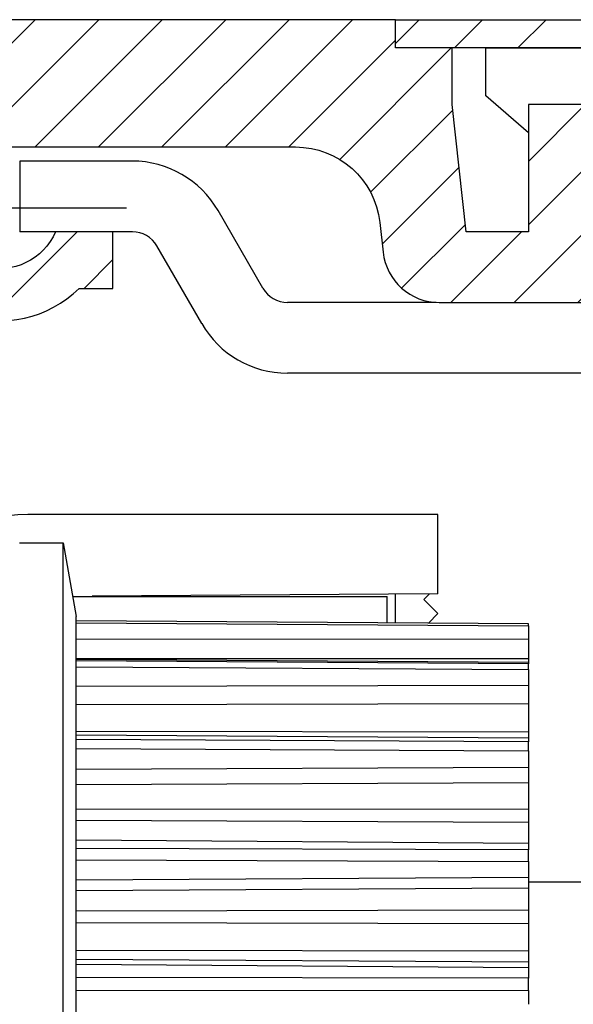
# Model space of a CAD drawing. Units: millimetres. Extents: x -2957 to 5220, y -3003 to 2395.
# Drawn here: x 5047 to 5066, y 2160 to 2195 of the extents above; entities that cross this region are included whole.
import ezdxf

# ---------------------------------------------------------------- set-up
doc = ezdxf.new("R2010")
doc.units = ezdxf.units.MM
doc.linetypes.add('AM_DIN_G_W050', pattern=[13.75, 9.75, -1.5, 1, -1.5])
for name, color, linetype in [('centerline-Mittellinie', 92, 'AM_DIN_G_W050'), ('dimension-Bemassung', 5, 'Continuous'), ('fiktive line', 1, 'Continuous'), ('hatching-Schraffur', 5, 'Continuous'), ('outline-Körperkante', 7, 'Continuous')]:
    doc.layers.add(name, color=color, linetype=linetype)

# ---------------------------------------------------------------- blocks, each defined once
blk = doc.blocks.new('WinDrive2201_Drive')
at = {"layer": 'fiktive line', "linetype": 'Continuous'}
for p, q in [((-16, -18.899), (0, -18.894)), ((-16, -19.589), (0, -19.583)), ((0, -19.729), (-16, -19.618)), ((0, -19.774), (-16, -19.674)), ((-16, -19.88), (0, -19.979)), ((-16, -20.568), (0, -20.528)), ((-16, -21.213), (0, -21.173)), ((-16, -22.151), (0, -22.177)), ((0, -22.405), (-16, -22.293)), ((0, -22.528), (-16, -22.448)), ((-16, -22.769), (0, -22.847)), ((-16, -23.502), (0, -23.432)), ((-16, -24.039), (0, -23.969)), ((-16, -24.912), (0, -24.902)), ((-16, -25.298), (0, -25.367)), ((0, -26.123), (-16, -26.011)), ((0, -26.356), (-16, -26.304)), ((-16, -26.708), (0, -26.758)), ((-16, -27.415), (0, -27.321)), ((-16, -27.791), (0, -27.697)), ((-16, -28.512), (0, -28.469)), ((-16, -28.916), (0, -28.954)), ((-16, -29.895), (0, -29.926)), ((-16, -30.216), (0, -30.312)), ((0, -30.52), (-16, -30.408)), ((0, -30.883), (-16, -30.864)), ((-16, -31.312), (0, -31.328))]:
    blk.add_line(p, q, dxfattribs=at)
at = {"layer": 'outline-Körperkante'}
for p, q in [((-1.5, 0.303), (-1.5, 2.003)), ((-1.5, 2), (3.508, 2)), ((0, -0.997), (-1.5, 0.303)), ((0, 0.003), (0, 0)), ((2.3, 0), (0, 0)), ((0, 0), (0, -0.997)), ((-14.006, -2), (-17.985, -2)), ((-17.985, -2), (-17.985, -4.5)), ((-9.388, -6.497), (-10.975, -3.75)), ((-16.725, -4.5), (-17.985, -4.5)), ((-14.7, -4.5), (-16.725, -4.5)), ((-14.006, -4.5), (-14.7, -4.5)), ((-11.554, -7.747), (-13.14, -5)), ((-9.388, -6.497), (-9.388, -6.497)), ((-9.388, -6.497), (-9.388, -6.497)), ((-9.388, -6.497), (-9.388, -6.497)), ((-9.388, -6.497), (-9.388, -6.497)), ((-9.388, -6.497), (-9.388, -6.497)), ((-9.388, -6.497), (-9.388, -6.497)), ((-9.388, -6.497), (-9.388, -6.497)), ((-9.388, -6.497), (-9.388, -6.497)), ((-9.388, -6.497), (-9.388, -6.497)), ((-9.388, -6.497), (-9.388, -6.497)), ((-9.388, -6.497), (-9.388, -6.497)), ((-9.388, -6.497), (-9.388, -6.497)), ((-9.388, -6.497), (-9.388, -6.497)), ((-9.388, -6.497), (-9.388, -6.497)), ((-9.388, -6.497), (-9.388, -6.497)), ((-9.388, -6.497), (-9.388, -6.497)), ((-9.388, -6.497), (-9.388, -6.497)), ((-9.388, -6.497), (-9.388, -6.497)), ((-3.259, -6.997), (-8.522, -6.997)), ((-3.151, -7), (2.3, -7)), ((-11.553, -7.747), (-11.553, -7.747)), ((-11.553, -7.747), (-11.553, -7.747)), ((-11.553, -7.747), (-11.553, -7.747)), ((-11.553, -7.747), (-11.553, -7.747)), ((-11.553, -7.747), (-11.553, -7.747)), ((-11.553, -7.747), (-11.553, -7.747)), ((-11.553, -7.747), (-11.553, -7.747)), ((-11.553, -7.747), (-11.553, -7.747)), ((-11.553, -7.747), (-11.553, -7.747)), ((-11.553, -7.747), (-11.553, -7.747)), ((-11.553, -7.747), (-11.553, -7.747)), ((-11.553, -7.747), (-11.553, -7.747)), ((-11.553, -7.747), (-11.553, -7.747)), ((-11.553, -7.747), (-11.553, -7.747)), ((-11.553, -7.747), (-11.553, -7.747)), ((-11.553, -7.747), (-11.553, -7.747)), ((-11.553, -7.747), (-11.553, -7.747)), ((-11.553, -7.747), (-11.553, -7.747)), ((12.5, -9.497), (-8.522, -9.497)), ((-3.2, -14.5), (-17.7, -14.5)), ((-3.2, -17.3), (-3.2, -14.5)), ((-18, -15.497), (-16.46, -15.497)), ((-16.46, -51.497), (-16.46, -15.497)), ((-16.46, -15.497), (-16, -18.097)), ((-16.124, -17.39), (-16.125, -17.39)), ((-16.124, -17.396), (-5, -17.396)), ((-3.2, -17.3), (-15.424, -17.385)), ((-3.502, -17.302), (-3.7, -17.5)), ((-3.7, -17.5), (-3.2, -18)), ((-16, -18.253), (-16, -18.097)), ((-16, -18.247), (-16, -18.247)), ((0, -18.363), (-16, -18.253)), ((-16, -18.323), (-16, -18.253)), ((-16, -19.675), (-16, -18.323)), ((0, -18.359), (0, -18.363)), ((0, -18.434), (0, -18.363)), ((0, -18.434), (0, -18.893)), ((0, -18.894), (0, -19.583)), ((-16, -19.879), (-16, -19.675)), ((0, -19.583), (0, -19.729)), ((0, -19.729), (0, -19.774)), ((0, -19.979), (0, -19.774)), ((-16, -22.45), (-16, -19.879)), ((0, -19.979), (0, -20.526)), ((0, -20.528), (0, -21.173)), ((0, -21.173), (0, -22.177)), ((0, -22.177), (0, -22.405)), ((-16, -22.768), (-16, -22.45)), ((0, -22.405), (0, -22.528)), ((0, -22.847), (0, -22.528)), ((-16, -26.306), (-16, -22.768)), ((0, -22.847), (0, -23.429)), ((0, -23.432), (0, -23.969)), ((0, -23.969), (0, -24.902)), ((0, -24.902), (0, -25.367)), ((0, -25.367), (0, -26.123)), ((-16, -26.708), (-16, -26.306)), ((0, -26.123), (0, -26.356)), ((0, -26.758), (0, -26.356)), ((-16, -30.864), (-16, -26.708)), ((0, -26.758), (0, -27.317)), ((0, -27.321), (0, -27.697)), ((16.8, -27.497), (0, -27.497)), ((0, -27.697), (0, -28.469)), ((0, -28.469), (0, -28.954)), ((0, -28.954), (0, -29.926)), ((0, -29.926), (0, -30.312)), ((0, -30.312), (0, -30.52)), ((0, -30.52), (0, -30.883)), ((-16, -31.312), (-16, -30.864)), ((0, -31.328), (0, -30.883)), ((-16, -35.682), (-16, -31.312)), ((0, -31.328), (0, -31.81))]:
    blk.add_line(p, q, dxfattribs=at)
at = {"layer": 'outline-Körperkante', "color": 6, "linetype": 'Continuous'}
for p, q in [((-5, -18.324), (-5, -17.396)), ((-4.7, -18.326), (-4.7, -17.31))]:
    blk.add_line(p, q, dxfattribs=at)
at = {"layer": 'outline-Körperkante', "color": 1, "linetype": 'Continuous'}
blk.add_line((-3.2, -18), (-3.534, -18.334), dxfattribs=at)
at = {"layer": 'outline-Körperkante', "color": 40, "linetype": 'Continuous'}
blk.add_line((-16, -18.324), (0, -18.434), dxfattribs=at)
at = {"layer": 'outline-Körperkante'}
for centre, radius, start, end in [((-14.006, -5.5), 3.5, 30, 89.9968), ((-14.006, -5.5), 1, 30, 89.9888), ((-8.522, -5.997), 1, 210, 269.9955), ((-8.522, -5.997), 3.5, 210, 269.9987), ((-17.7, -21.5), 7, 90, 180)]:
    blk.add_arc(centre, radius, start, end, dxfattribs=at)
blk = doc.blocks.new('Verschalung WinDrive2201')
at = {"layer": 'hatching-Schraffur'}
h = blk.add_hatch(dxfattribs=at)
h.set_pattern_fill('ANSI31', color=256, scale=0.5, style=0)
h.set_pattern_definition([(45, (-116.6368, -261.4505), (-1.122532, 1.122532), [])])
h.paths.add_polyline_path([(-2, -98), (-9.791, -98), (-18.452, -93), (-23, -93), (-23, -95.5), (-22.202, -95.5), (-21.509, -94.3), (-20.643, -94.8), (-20.355, -94.3), (-19.489, -94.8), (-19.2, -94.3), (-12.791, -98), (-44.25, -98, -1), (-45.75, -98), (-48.25, -98, -1), (-49.75, -98), (-52.25, -98, -1), (-53.75, -98), (-56.25, -98, -1), (-57.75, -98), (-60.25, -98, -1), (-61.75, -98), (-65, -98), (-65, -100), (0, -100), (0, -74.1), (-4, -73.25), (-4, -70.75), (0, -69.9), (0, -8.25), (-2, -8.25), (-2, -14.25), (-4.5, -14.25), (-4.5, -11.75), (-6, -11.75), (-6, -15.75), (-2, -15.75), (-2, -20.48), (-1.7, -21), (-2, -21.52), (-2, -68.28), (-6, -69.13), (-6, -74.87), (-2, -75.72)])
h.paths.add_polyline_path([(-2, -2.25), (-2, -8.25), (0, -8.25), (0, 0), (-82, 0), (-82, -1), (-69, -1), (-68, -2), (-63.75, -2, 1), (-62.25, -2), (-19.75, -2, 1), (-18.25, -2), (-6, -2), (-6, -4.75), (-4.5, -4.75), (-4.5, -2.25)])
blk.add_lwpolyline([(-19.75, -2), (-62.25, -2, -1), (-63.75, -2), (-68, -2), (-69, -1), (-82, -1), (-82, 0), (0, 0)], format="xyb")
blk = doc.blocks.new('SR_WD2201_Antriebsquerschnitt_kpldwg')
at = {"layer": 'hatching-Schraffur'}
h = blk.add_hatch(dxfattribs=at)
h.set_pattern_fill('ANSI31', color=256, scale=0.5, style=0)
h.set_pattern_definition([(45, (-0.006, 100), (-1.122532, 1.122532), [])])
h.paths.add_polyline_path([(9.5, 79.134), (9, 80), (9.5, 80.866), (9.5, 95.5), (39.046, 95.5, -0.332369), (41.923, 93.35), (43.844, 93.35, -0.414214), (45.994, 95.5), (56.457, 95.5, -0.382162), (59.439, 92.831), (59.556, 91.779, 0.382162), (61.543, 90), (66.994, 90), (66.994, 97), (64.694, 97), (64.694, 92.5), (62.494, 92.5), (61.994, 97), (61.994, 99), (59.994, 99), (59.994, 100), (-0.006, 100), (-0.006, 97), (0.494, 93), (2.294, 93), (2.3, 97), (5, 97), (5, 64.326), (5, 49.32, 0.176327), (6.17, 46.106), (6.761, 45.401, -0.339454), (6.814, 44.185), (5.73, 42.636, 0.459471), (5.85, 42.197), (11.447, 39.587, 0.107142), (13, 39.25), (13, 40.85, -1.208029), (13.789, 45), (18.461, 45, 0.57735), (19.5, 45), (23.5, 45, 0.411525), (24.315, 44.778), (29.5, 47.771), (29.5, 50), (23.949, 50, 0.816497), (19.051, 50), (12.5, 50), (12.5, 51), (9.5, 51), (9.5, 64.134), (9, 65), (9.5, 65.866)])
h.paths.add_polyline_path([(43.844, 93.35), (41.923, 93.35, -0.041408), (42.024, 92.864, 0.378993), (45.994, 89.35), (45.994, 91.2, -0.414214)], flags=17)
h.paths.add_polyline_path([(48.801, 90.5), (49.994, 90.5), (49.994, 92.5), (47.969, 92.5, -0.299597), (45.994, 91.2), (45.994, 89.35, 0.196923)], flags=17)
h.paths.add_polyline_path([(14.806, 41.834, -0.254686), (13, 40.85), (13, 39.25, 0.254686), (16.151, 40.966, 1)], flags=17)
at = {"layer": 'centerline-Mittellinie'}
blk.add_line((40.73, 93.35), (51.484, 93.35), dxfattribs=at)
at = {"layer": 'outline-Körperkante'}
blk.add_lwpolyline([(42.024, 92.864, 0.622365), (48.801, 90.5), (49.994, 90.5), (49.994, 92.5), (47.969, 92.5, -1.8555), (45.994, 95.5), (56.457, 95.5, -0.382162), (59.439, 92.831), (59.556, 91.779, 0.382162), (61.543, 90), (66.994, 90), (66.994, 97), (64.694, 97), (64.694, 92.5), (62.494, 92.5), (61.994, 97), (61.994, 99), (59.994, 99), (59.994, 100), (-0.006, 100)], format="xyb", dxfattribs=at)
for name, p in [('Verschalung WinDrive2201', (141.994, 100)), ('WinDrive2201_Drive', (64.694, 97))]:
    blk.add_blockref(name, p, dxfattribs=at)
blk = doc.blocks.new('SR_WD2201_MF_LR12_Sturz')
at = {"layer": 'dimension-Bemassung'}
blk.add_blockref('SR_WD2201_Antriebsquerschnitt_kpldwg', (0, 0), dxfattribs=at)
blk = doc.blocks.new('SR_WD2201_MF_LR12_Sturz_kpl')
at = {"layer": 'dimension-Bemassung'}
blk.add_blockref('SR_WD2201_MF_LR12_Sturz', (0, 0), dxfattribs=at)

msp = doc.modelspace()

# ---------------------------------------------------------------- block references
at = {"layer": 'dimension-Bemassung'}
msp.add_blockref('SR_WD2201_MF_LR12_Sturz_kpl', (5000, 2095), dxfattribs=at)

doc.saveas('drawing.dxf')
